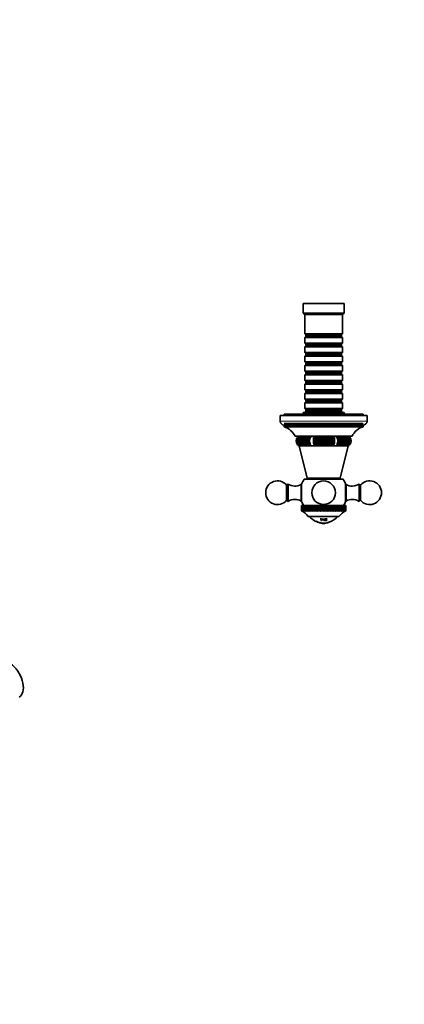
# Model space of a CAD drawing. Units: millimetres. Extents: x 0 to 1442, y 0 to 1247.
# Drawn here: x 486 to 730, y 0 to 624 of the extents above; entities that cross this region are included whole.
import ezdxf
from ezdxf import colors
from ezdxf.entities.mleader import LeaderData, LeaderLine
from ezdxf.math import Vec2, Vec3

# ---------------------------------------------------------------- set-up
doc = ezdxf.new("R2010")
doc.units = ezdxf.units.MM
for name, color, linetype in [('DV5_Défaut', 7, 'Continuous'), ('DV7_Défaut', 7, 'Continuous'), ('Défaut', 7, 'Continuous')]:
    doc.layers.add(name, color=color, linetype=linetype)

# ---------------------------------------------------------------- blocks, each defined once
blk = doc.blocks.new('_DOT')
at = {"color": 0}
blk.add_line((0, 0), (-1, 0), dxfattribs=at)
at = {"color": 0, "const_width": 0.333}
blk.add_lwpolyline([(-0.1665, 0, 1), (0.1665, 0, 1)], format="xyb", close=True, dxfattribs=at)
blk = doc.blocks.new('SE4')
at = {"layer": 'DV5_Défaut', "color": 7, "linetype": 'Continuous', "lineweight": 35}
for p, q in [((691.73, 443.79), (665.73, 443.79)), ((665.73, 443.79), (665.73, 437.79)), ((691.73, 437.79), (691.73, 443.79)), ((691.73, 437.79), (665.73, 437.79)), ((665.73, 437.79), (666.73, 436.79)), ((690.73, 436.79), (666.73, 436.79)), ((666.73, 436.79), (666.73, 424.59)), ((690.73, 436.79), (691.73, 437.79)), ((690.73, 424.59), (690.73, 436.79)), ((690.73, 424.59), (666.73, 424.59)), ((666.73, 424.59), (667.43, 423.89)), ((690.03, 423.89), (690.73, 424.59)), ((667.43, 422.89), (666.73, 422.19)), ((666.73, 422.19), (690.73, 422.19)), ((666.73, 422.19), (666.73, 418.69)), ((690.73, 418.69), (666.73, 418.69)), ((666.73, 418.69), (667.43, 417.99)), ((667.43, 423.89), (690.03, 423.89)), ((667.43, 423.89), (667.43, 422.89)), ((667.43, 422.89), (690.03, 422.89)), ((667.43, 417.99), (690.03, 417.99)), ((667.43, 417.99), (667.43, 416.99)), ((690.03, 422.89), (690.03, 423.89)), ((690.73, 422.19), (690.03, 422.89)), ((690.03, 417.99), (690.73, 418.69)), ((690.03, 416.99), (690.03, 417.99)), ((690.73, 418.69), (690.73, 422.19)), ((667.43, 416.99), (666.73, 416.29)), ((666.73, 416.29), (690.73, 416.29)), ((666.73, 416.29), (666.73, 412.79)), ((690.73, 412.79), (666.73, 412.79)), ((666.73, 412.79), (667.43, 412.09)), ((667.43, 416.99), (690.03, 416.99)), ((667.43, 412.09), (690.03, 412.09)), ((667.43, 412.09), (667.43, 411.09)), ((690.73, 416.29), (690.03, 416.99)), ((690.03, 412.09), (690.73, 412.79)), ((690.03, 411.09), (690.03, 412.09)), ((690.73, 412.79), (690.73, 416.29)), ((667.43, 411.09), (666.73, 410.39)), ((666.73, 410.39), (690.73, 410.39)), ((666.73, 410.39), (666.73, 406.89)), ((690.73, 406.89), (666.73, 406.89)), ((666.73, 406.89), (667.43, 406.19)), ((667.43, 411.09), (690.03, 411.09)), ((667.43, 406.19), (690.03, 406.19)), ((667.43, 406.19), (667.43, 405.19)), ((690.73, 410.39), (690.03, 411.09)), ((690.03, 406.19), (690.73, 406.89)), ((690.03, 405.19), (690.03, 406.19)), ((690.73, 406.89), (690.73, 410.39)), ((667.43, 405.19), (666.73, 404.49)), ((666.73, 404.49), (690.73, 404.49)), ((666.73, 404.49), (666.73, 400.99)), ((690.73, 400.99), (666.73, 400.99)), ((666.73, 400.99), (667.43, 400.29)), ((667.43, 399.29), (666.73, 398.59)), ((667.43, 405.19), (690.03, 405.19)), ((667.43, 400.29), (690.03, 400.29)), ((667.43, 400.29), (667.43, 399.29)), ((667.43, 399.29), (690.03, 399.29)), ((690.73, 404.49), (690.03, 405.19)), ((690.03, 400.29), (690.73, 400.99)), ((690.03, 399.29), (690.03, 400.29)), ((690.73, 398.59), (690.03, 399.29)), ((690.73, 400.99), (690.73, 404.49)), ((666.73, 398.59), (690.73, 398.59)), ((666.73, 398.59), (666.73, 395.09)), ((690.73, 395.09), (666.73, 395.09)), ((666.73, 395.09), (667.43, 394.39)), ((667.43, 393.39), (666.73, 392.69)), ((667.43, 394.39), (690.03, 394.39)), ((667.43, 394.39), (667.43, 393.39)), ((667.43, 393.39), (690.03, 393.39)), ((690.03, 394.39), (690.73, 395.09)), ((690.03, 393.39), (690.03, 394.39)), ((690.73, 392.69), (690.03, 393.39)), ((690.73, 395.09), (690.73, 398.59)), ((666.73, 392.69), (690.73, 392.69)), ((666.73, 392.69), (666.73, 389.19)), ((690.73, 389.19), (666.73, 389.19)), ((666.73, 389.19), (667.43, 388.49)), ((667.43, 387.49), (666.73, 386.79)), ((666.73, 386.79), (690.73, 386.79)), ((666.73, 386.79), (666.73, 383.29)), ((667.43, 388.49), (690.03, 388.49)), ((667.43, 388.49), (667.43, 387.49)), ((667.43, 387.49), (690.03, 387.49)), ((690.03, 388.49), (690.73, 389.19)), ((690.03, 387.49), (690.03, 388.49)), ((690.73, 386.79), (690.03, 387.49)), ((690.73, 389.19), (690.73, 392.69)), ((690.73, 383.29), (690.73, 386.79)), ((690.73, 383.29), (666.73, 383.29)), ((666.73, 383.29), (667.43, 382.59)), ((667.43, 381.59), (666.73, 380.89)), ((666.73, 380.89), (690.73, 380.89)), ((666.73, 380.89), (666.73, 377.39)), ((667.43, 382.59), (690.03, 382.59)), ((667.43, 382.59), (667.43, 381.59)), ((667.43, 381.59), (690.03, 381.59)), ((690.03, 382.59), (690.73, 383.29)), ((690.03, 381.59), (690.03, 382.59)), ((690.73, 380.89), (690.03, 381.59)), ((690.73, 377.39), (690.73, 380.89)), ((691.73, 374.79), (665.73, 374.79)), ((665.73, 374.79), (665.73, 373.79)), ((690.73, 377.39), (666.73, 377.39)), ((666.73, 377.39), (667.43, 376.69)), ((667.43, 375.69), (666.73, 374.99)), ((666.73, 374.99), (690.73, 374.99)), ((666.73, 374.99), (666.73, 374.79)), ((667.43, 376.69), (690.03, 376.69)), ((667.43, 376.69), (667.43, 375.69)), ((667.43, 375.69), (690.03, 375.69)), ((690.03, 376.69), (690.73, 377.39)), ((690.03, 375.69), (690.03, 376.69)), ((690.73, 374.99), (690.03, 375.69)), ((690.73, 374.79), (690.73, 374.99)), ((691.73, 373.79), (691.73, 374.79)), ((706.23, 372.79), (651.23, 372.79)), ((651.23, 372.79), (651.23, 369.29)), ((703.73, 373.79), (653.73, 373.79)), ((653.73, 373.79), (653.73, 372.79)), ((703.73, 372.79), (703.73, 373.79)), ((706.23, 369.29), (706.23, 372.79)), ((703.73, 367.79), (653.73, 367.79)), ((703.73, 366.79), (653.73, 366.79)), ((653.73, 366.79), (653.73, 365.79)), ((703.73, 365.79), (653.73, 365.79)), ((665.73, 367.79), (665.73, 365.79)), ((691.73, 365.79), (691.73, 367.79)), ((703.73, 365.79), (703.73, 366.79)), ((696.73, 359.79), (660.73, 359.79)), ((662.31, 359.24), (662.27, 359.24)), ((662.48, 359.24), (662.4, 359.24)), ((662.75, 359.24), (662.63, 359.24)), ((662.63, 359.09), (662.63, 359.24)), ((694.79, 359.61), (662.66, 359.61)), ((663.12, 359.24), (662.96, 359.24)), ((662.96, 359.04), (662.96, 359.24)), ((663.59, 359.24), (663.39, 359.24)), ((663.39, 358.98), (663.39, 359.24)), ((663.73, 359.79), (663.73, 359.61)), ((664.15, 359.24), (663.92, 359.24)), ((663.92, 358.92), (663.92, 359.24)), ((664.8, 359.24), (664.53, 359.24)), ((664.53, 358.86), (664.53, 359.24)), ((665.53, 359.24), (665.24, 359.24)), ((665.24, 358.79), (665.24, 359.24)), ((666.35, 359.24), (666.02, 359.24)), ((666.02, 358.71), (666.02, 359.24)), ((667.24, 359.24), (666.89, 359.24)), ((666.89, 358.57), (666.89, 359.24)), ((668.21, 359.24), (667.83, 359.24)), ((667.83, 358.36), (667.83, 359.24)), ((669.23, 359.24), (668.83, 359.24)), ((670.32, 359.24), (669.9, 359.24)), ((669.9, 354.33), (669.9, 355.8)), ((673.87, 359.24), (673.39, 359.24)), ((673.39, 354.33), (673.39, 359.24)), ((675.12, 359.24), (674.63, 359.24)), ((674.63, 354.33), (674.63, 359.24)), ((676.39, 359.24), (675.9, 359.24)), ((675.9, 354.33), (675.9, 359.24)), ((677.68, 359.24), (677.18, 359.24)), ((677.18, 354.33), (677.18, 359.24)), ((678.97, 359.24), (678.47, 359.24)), ((678.47, 359.24), (678.47, 354.33)), ((678.97, 354.33), (678.97, 359.24)), ((680.27, 359.24), (679.77, 359.24)), ((680.27, 354.33), (680.27, 359.24)), ((681.55, 359.24), (681.06, 359.24)), ((681.55, 354.33), (681.55, 359.24)), ((682.82, 359.24), (682.33, 359.24)), ((682.82, 354.33), (682.82, 359.24)), ((684.06, 359.24), (683.58, 359.24)), ((684.06, 354.33), (684.06, 359.24)), ((685.27, 359.24), (684.8, 359.24)), ((685.27, 354.33), (685.27, 356.69)), ((687.55, 359.24), (687.13, 359.24)), ((687.55, 354.33), (687.55, 355.75)), ((688.62, 359.24), (688.22, 359.24)), ((688.62, 358.22), (688.62, 359.24)), ((688.62, 354.33), (688.62, 355.45)), ((689.62, 359.24), (689.24, 359.24)), ((689.62, 358.4), (689.62, 359.24)), ((690.56, 359.24), (690.21, 359.24)), ((690.56, 358.53), (690.56, 359.24)), ((691.43, 359.24), (691.1, 359.24)), ((691.43, 358.63), (691.43, 359.24)), ((692.21, 359.24), (691.92, 359.24)), ((692.21, 358.72), (692.21, 359.24)), ((692.92, 359.24), (692.65, 359.24)), ((692.92, 358.8), (692.92, 359.24)), ((693.53, 359.24), (693.3, 359.24)), ((693.53, 358.88), (693.53, 359.24)), ((693.73, 359.61), (693.73, 359.79)), ((694.06, 359.24), (693.86, 359.24)), ((694.06, 358.95), (694.06, 359.24)), ((694.49, 359.24), (694.33, 359.24)), ((694.49, 359.01), (694.49, 359.24)), ((694.82, 359.24), (694.7, 359.24)), ((694.82, 359.07), (694.82, 359.24)), ((695.05, 359.24), (694.97, 359.24)), ((695.05, 359.13), (695.05, 359.24)), ((695.18, 359.24), (695.15, 359.24)), ((662.27, 354.33), (662.31, 354.33)), ((662.4, 354.33), (662.4, 354.44)), ((662.4, 354.33), (662.48, 354.33)), ((662.63, 354.33), (662.63, 354.5)), ((662.63, 354.33), (662.75, 354.33)), ((662.96, 354.33), (662.96, 354.56)), ((662.96, 354.33), (663.12, 354.33)), ((694.23, 353.62), (663.23, 353.62)), ((663.23, 353.62), (668.23, 333.29)), ((663.39, 354.33), (663.39, 354.62)), ((663.39, 354.33), (663.59, 354.33)), ((663.92, 354.33), (663.92, 354.69)), ((663.92, 354.33), (664.15, 354.33)), ((664.53, 354.33), (664.53, 354.77)), ((664.53, 354.33), (664.8, 354.33)), ((665.24, 354.33), (665.24, 354.85)), ((665.24, 354.33), (665.53, 354.33)), ((666.02, 354.33), (666.02, 354.94)), ((666.02, 354.33), (666.35, 354.33)), ((666.89, 354.33), (666.89, 355.04)), ((666.89, 354.33), (667.24, 354.33)), ((667.83, 354.33), (667.83, 355.17)), ((667.83, 354.33), (668.21, 354.33)), ((668.83, 354.33), (668.83, 355.35)), ((668.83, 354.33), (669.23, 354.33)), ((669.9, 354.33), (670.32, 354.33)), ((673.39, 354.33), (673.87, 354.33)), ((674.63, 354.33), (675.12, 354.33)), ((675.9, 354.33), (676.39, 354.33)), ((677.18, 354.33), (677.68, 354.33)), ((679.77, 354.33), (680.27, 354.33)), ((681.06, 354.33), (681.55, 354.33)), ((682.33, 354.33), (682.82, 354.33)), ((683.58, 354.33), (684.06, 354.33)), ((684.8, 354.33), (685.27, 354.33)), ((687.13, 354.33), (687.55, 354.33)), ((688.22, 354.33), (688.62, 354.33)), ((689.23, 333.29), (694.23, 353.62)), ((689.24, 354.33), (689.62, 354.33)), ((689.62, 354.33), (689.62, 355.21)), ((690.21, 354.33), (690.56, 354.33)), ((690.56, 354.33), (690.56, 355)), ((691.1, 354.33), (691.43, 354.33)), ((691.43, 354.33), (691.43, 354.86)), ((691.92, 354.33), (692.21, 354.33)), ((692.21, 354.33), (692.21, 354.78)), ((692.65, 354.33), (692.92, 354.33)), ((692.92, 354.33), (692.92, 354.71)), ((693.3, 354.33), (693.53, 354.33)), ((693.53, 354.33), (693.53, 354.65)), ((693.86, 354.33), (694.06, 354.33)), ((694.06, 354.33), (694.06, 354.59)), ((694.33, 354.33), (694.49, 354.33)), ((694.49, 354.33), (694.49, 354.53)), ((694.7, 354.33), (694.82, 354.33)), ((694.82, 354.33), (694.82, 354.48)), ((694.97, 354.33), (695.05, 354.33)), ((695.15, 354.33), (695.18, 354.33)), ((671.23, 332.99), (666.36, 332.47)), ((691.09, 332.47), (666.36, 332.47)), ((689.23, 333.29), (668.23, 333.29)), ((671.23, 333.29), (671.23, 332.99)), ((686.23, 332.99), (671.23, 332.99)), ((686.23, 332.99), (686.23, 333.29)), ((691.09, 332.47), (686.23, 332.99)), ((656.23, 329.49), (655.31, 328.76)), ((655.31, 319.21), (655.31, 328.76)), ((656.23, 318.49), (656.23, 329.49)), ((664.53, 318.74), (664.53, 329.23)), ((664.81, 329.23), (664.53, 329.23)), ((664.81, 318.39), (664.81, 329.59)), ((692.64, 329.59), (692.64, 318.39)), ((692.93, 329.23), (692.64, 329.23)), ((692.93, 329.23), (692.93, 318.74)), ((701.23, 329.49), (701.23, 318.49)), ((702.15, 328.76), (701.23, 329.49)), ((702.15, 328.76), (702.15, 319.21)), ((655.31, 319.21), (656.23, 318.49)), ((664.53, 318.74), (664.81, 318.74)), ((692.64, 318.74), (692.93, 318.74)), ((701.23, 318.49), (702.15, 319.21)), ((664.63, 312.49), (664.63, 315.99)), ((664.66, 315.99), (664.63, 315.99)), ((664.83, 312.4), (664.63, 312.49)), ((664.66, 315.99), (664.66, 315.99)), ((664.66, 312.49), (664.66, 315.99)), ((664.66, 312.49), (664.66, 315.99)), ((664.77, 315.99), (664.66, 315.99)), ((664.66, 312.49), (664.66, 312.49)), ((664.66, 312.49), (664.83, 312.4)), ((664.9, 312.4), (664.66, 312.49)), ((664.77, 315.99), (664.77, 315.99)), ((664.77, 312.49), (664.77, 315.99)), ((664.77, 312.49), (664.77, 315.99)), ((664.94, 315.99), (664.77, 315.99)), ((664.77, 312.49), (664.77, 312.49)), ((664.77, 312.49), (664.9, 312.4)), ((665.04, 312.4), (664.77, 312.49)), ((664.94, 315.99), (664.95, 315.99)), ((664.94, 312.49), (664.94, 315.99)), ((664.94, 312.49), (664.95, 312.49)), ((664.94, 312.49), (665.04, 312.4)), ((664.95, 312.49), (664.95, 315.99)), ((665.19, 315.99), (664.95, 315.99)), ((665.25, 312.4), (664.95, 312.49)), ((665.19, 315.99), (665.2, 315.99)), ((665.19, 312.49), (665.19, 315.99)), ((665.19, 312.49), (665.2, 312.49)), ((665.19, 312.49), (665.25, 312.4)), ((665.2, 312.49), (665.2, 315.99)), ((665.51, 315.99), (665.2, 315.99)), ((665.53, 312.4), (665.2, 312.49)), ((665.51, 315.99), (665.51, 315.99)), ((665.51, 312.49), (665.51, 315.99)), ((665.51, 312.49), (665.51, 315.99)), ((665.88, 315.99), (665.51, 315.99)), ((665.51, 312.49), (665.51, 312.49)), ((665.51, 312.49), (665.53, 312.4)), ((665.88, 312.4), (665.51, 312.49)), ((665.88, 312.4), (665.88, 315.99)), ((665.89, 315.99), (665.88, 315.99)), ((665.89, 312.49), (665.88, 312.4)), ((665.89, 315.99), (665.9, 315.99)), ((665.89, 312.49), (665.89, 315.99)), ((665.89, 312.49), (665.9, 312.49)), ((665.9, 312.49), (665.9, 315.99)), ((666.29, 315.99), (665.9, 315.99)), ((666.29, 312.4), (665.9, 312.49)), ((666.29, 312.4), (666.29, 315.99)), ((666.34, 315.99), (666.29, 315.99)), ((666.34, 312.49), (666.29, 312.4)), ((666.34, 315.99), (666.35, 315.99)), ((666.34, 312.49), (666.34, 315.99)), ((666.34, 312.49), (666.35, 312.49)), ((666.35, 312.49), (666.35, 315.99)), ((666.77, 315.99), (666.35, 315.99)), ((666.77, 312.4), (666.35, 312.49)), ((666.77, 312.4), (666.77, 315.99)), ((666.85, 315.99), (666.77, 315.99)), ((666.85, 312.49), (666.77, 312.4)), ((666.85, 315.99), (666.86, 315.99)), ((666.85, 312.49), (666.85, 315.99)), ((666.85, 312.49), (666.86, 312.49)), ((666.86, 312.49), (666.86, 315.99)), ((667.3, 315.99), (666.86, 315.99)), ((667.3, 312.4), (666.86, 312.49)), ((667.3, 312.4), (667.3, 315.99)), ((667.42, 315.99), (667.3, 315.99)), ((667.42, 312.49), (667.3, 312.4)), ((667.42, 315.99), (667.44, 315.99)), ((667.42, 312.49), (667.42, 315.99)), ((667.42, 312.49), (667.44, 312.49)), ((667.44, 312.49), (667.44, 315.99)), ((667.9, 315.99), (667.44, 315.99)), ((667.9, 312.4), (667.44, 312.49)), ((667.9, 312.4), (667.9, 315.99)), ((668.06, 315.99), (667.9, 315.99)), ((668.06, 312.49), (667.9, 312.4)), ((668.06, 315.99), (668.07, 315.99)), ((668.06, 312.49), (668.06, 315.99)), ((668.06, 312.49), (668.07, 312.49)), ((668.07, 312.49), (668.07, 315.99)), ((668.54, 315.99), (668.07, 315.99)), ((668.54, 312.4), (668.07, 312.49)), ((668.54, 312.4), (668.54, 315.99)), ((668.74, 315.99), (668.54, 315.99)), ((668.74, 312.49), (668.54, 312.4)), ((668.74, 315.99), (668.76, 315.99)), ((668.74, 312.49), (668.74, 315.99)), ((668.74, 312.49), (668.76, 312.49)), ((668.76, 312.49), (668.76, 315.99)), ((669.25, 315.99), (668.76, 315.99)), ((669.25, 312.4), (668.76, 312.49)), ((669.25, 312.4), (669.25, 315.99)), ((669.48, 315.99), (669.25, 315.99)), ((669.48, 312.49), (669.25, 312.4)), ((669.48, 315.99), (669.49, 315.99)), ((669.48, 312.49), (669.48, 315.99)), ((669.48, 312.49), (669.49, 312.49)), ((669.49, 312.49), (669.49, 315.99)), ((670, 315.99), (669.49, 315.99)), ((670, 312.4), (669.49, 312.49)), ((670, 312.4), (670, 315.99)), ((670.26, 315.99), (670, 315.99)), ((670.26, 312.49), (670, 312.4)), ((670.26, 315.99), (670.28, 315.99)), ((670.26, 312.49), (670.26, 315.99)), ((670.26, 312.49), (670.28, 312.49)), ((670.28, 312.49), (670.28, 315.99)), ((670.79, 315.99), (670.28, 315.99)), ((670.79, 312.4), (670.28, 312.49)), ((670.79, 312.4), (670.79, 315.99)), ((671.08, 315.99), (670.79, 315.99)), ((671.08, 312.49), (670.79, 312.4)), ((671.08, 315.99), (671.1, 315.99)), ((671.08, 312.49), (671.08, 315.99)), ((671.08, 312.49), (671.1, 312.49)), ((671.1, 312.49), (671.1, 315.99)), ((671.62, 315.99), (671.1, 315.99)), ((671.62, 312.4), (671.1, 312.49)), ((671.62, 312.4), (671.62, 315.99)), ((671.95, 315.99), (671.62, 315.99)), ((671.95, 312.49), (671.62, 312.4)), ((671.95, 315.99), (671.97, 315.99)), ((671.95, 312.49), (671.95, 315.99)), ((671.95, 312.49), (671.97, 312.49)), ((671.97, 312.49), (671.97, 315.99)), ((672.49, 315.99), (671.97, 315.99)), ((672.49, 312.4), (671.97, 312.49)), ((672.49, 312.4), (672.49, 315.99)), ((672.85, 315.99), (672.49, 315.99)), ((672.85, 312.49), (672.49, 312.4)), ((672.85, 315.99), (672.87, 315.99)), ((672.85, 312.49), (672.85, 315.99)), ((672.85, 312.49), (672.87, 312.49)), ((672.87, 312.49), (672.87, 315.99)), ((673.4, 315.99), (672.87, 315.99)), ((673.4, 312.4), (672.87, 312.49)), ((673.4, 312.4), (673.4, 315.99)), ((673.78, 315.99), (673.4, 315.99)), ((673.78, 312.49), (673.4, 312.4)), ((673.78, 315.99), (673.8, 315.99)), ((673.78, 312.49), (673.78, 315.99)), ((673.78, 312.49), (673.8, 312.49)), ((673.8, 312.49), (673.8, 315.99)), ((674.33, 315.99), (673.8, 315.99)), ((674.33, 312.4), (673.8, 312.49)), ((674.33, 312.4), (674.33, 315.99)), ((674.73, 315.99), (674.33, 315.99)), ((674.73, 312.49), (674.33, 312.4)), ((674.73, 315.99), (674.75, 315.99)), ((674.73, 312.49), (674.73, 315.99)), ((674.73, 312.49), (674.75, 312.49)), ((674.75, 312.49), (674.75, 315.99)), ((675.28, 315.99), (674.75, 315.99)), ((675.28, 312.4), (674.75, 312.49)), ((675.28, 312.4), (675.28, 315.99)), ((675.71, 315.99), (675.28, 315.99)), ((675.71, 312.49), (675.28, 312.4)), ((675.71, 315.99), (675.73, 315.99)), ((675.71, 312.49), (675.71, 315.99)), ((675.71, 312.49), (675.73, 312.49)), ((675.73, 312.49), (675.73, 315.99)), ((676.25, 315.99), (675.73, 315.99)), ((676.25, 312.4), (675.73, 312.49)), ((676.25, 312.4), (676.25, 315.99)), ((676.7, 315.99), (676.25, 315.99)), ((676.7, 312.49), (676.25, 312.4)), ((676.7, 315.99), (676.72, 315.99)), ((676.7, 312.49), (676.7, 315.99)), ((676.7, 312.49), (676.72, 312.49)), ((676.72, 312.49), (676.72, 315.99)), ((677.23, 315.99), (676.72, 315.99)), ((677.23, 312.4), (676.72, 312.49)), ((677.23, 312.4), (677.23, 315.99)), ((677.7, 315.99), (677.23, 315.99)), ((677.7, 312.49), (677.23, 312.4)), ((677.7, 315.99), (677.72, 315.99)), ((677.7, 312.49), (677.7, 315.99)), ((677.7, 312.49), (677.72, 312.49)), ((677.72, 312.49), (677.72, 315.99)), ((678.22, 315.99), (677.72, 315.99)), ((678.22, 312.4), (677.72, 312.49)), ((678.22, 312.4), (678.22, 315.99)), ((678.7, 315.99), (678.22, 315.99)), ((678.7, 312.49), (678.22, 312.4)), ((678.7, 315.99), (678.73, 315.99)), ((678.7, 312.49), (678.7, 315.99)), ((678.7, 312.49), (678.73, 312.49)), ((678.73, 312.49), (678.73, 315.99)), ((679.21, 315.99), (678.73, 315.99)), ((679.21, 312.4), (678.73, 312.49)), ((679.21, 312.4), (679.21, 315.99)), ((679.71, 315.99), (679.21, 315.99)), ((679.71, 312.49), (679.21, 312.4)), ((679.71, 315.99), (679.73, 315.99)), ((679.71, 312.49), (679.71, 315.99)), ((679.71, 312.49), (679.73, 312.49)), ((679.73, 312.49), (679.73, 315.99)), ((680.2, 315.99), (679.73, 315.99)), ((680.2, 312.4), (679.73, 312.49)), ((680.2, 312.4), (680.2, 315.99)), ((680.71, 315.99), (680.2, 315.99)), ((680.71, 312.49), (680.2, 312.4)), ((680.71, 315.99), (680.73, 315.99)), ((680.71, 312.49), (680.71, 315.99)), ((680.71, 312.49), (680.73, 312.49)), ((680.73, 312.49), (680.73, 315.99)), ((681.18, 315.99), (680.73, 315.99)), ((681.18, 312.4), (680.73, 312.49)), ((681.18, 312.4), (681.18, 315.99)), ((681.7, 315.99), (681.18, 315.99)), ((681.7, 312.49), (681.18, 312.4)), ((681.7, 315.99), (681.72, 315.99)), ((681.7, 312.49), (681.7, 315.99)), ((681.7, 312.49), (681.72, 312.49)), ((681.72, 312.49), (681.72, 315.99)), ((682.15, 315.99), (681.72, 315.99)), ((682.15, 312.4), (681.72, 312.49)), ((682.15, 312.4), (682.15, 315.99)), ((682.68, 315.99), (682.15, 315.99)), ((682.68, 312.49), (682.15, 312.4)), ((682.68, 315.99), (682.7, 315.99)), ((682.68, 312.49), (682.68, 315.99)), ((682.68, 312.49), (682.7, 312.49)), ((682.7, 312.49), (682.7, 315.99)), ((683.1, 315.99), (682.7, 315.99)), ((683.1, 312.4), (682.7, 312.49)), ((683.1, 312.4), (683.1, 315.99)), ((683.63, 315.99), (683.1, 315.99)), ((683.63, 312.49), (683.1, 312.4)), ((683.63, 315.99), (683.65, 315.99)), ((683.63, 312.49), (683.63, 315.99)), ((683.63, 312.49), (683.65, 312.49)), ((683.65, 312.49), (683.65, 315.99)), ((684.03, 315.99), (683.65, 315.99)), ((684.03, 312.4), (683.65, 312.49)), ((684.03, 312.4), (684.03, 315.99)), ((684.56, 315.99), (684.03, 315.99)), ((684.56, 312.49), (684.03, 312.4)), ((684.56, 315.99), (684.58, 315.99)), ((684.56, 312.49), (684.56, 315.99)), ((684.56, 312.49), (684.58, 312.49)), ((684.58, 312.49), (684.58, 315.99)), ((684.94, 315.99), (684.58, 315.99)), ((684.94, 312.4), (684.58, 312.49)), ((684.94, 312.4), (684.94, 315.99)), ((685.46, 315.99), (684.94, 315.99)), ((685.46, 312.49), (684.94, 312.4)), ((685.46, 315.99), (685.48, 315.99)), ((685.46, 312.49), (685.46, 315.99)), ((685.46, 312.49), (685.48, 312.49)), ((685.48, 312.49), (685.48, 315.99)), ((685.81, 315.99), (685.48, 315.99)), ((685.81, 312.4), (685.48, 312.49)), ((685.81, 312.4), (685.81, 315.99)), ((686.33, 315.99), (685.81, 315.99)), ((686.33, 312.49), (685.81, 312.4)), ((686.33, 315.99), (686.35, 315.99)), ((686.33, 312.49), (686.33, 315.99)), ((686.33, 312.49), (686.35, 312.49)), ((686.35, 312.49), (686.35, 315.99)), ((686.64, 315.99), (686.35, 315.99)), ((686.64, 312.4), (686.35, 312.49)), ((686.64, 312.4), (686.64, 315.99)), ((687.16, 315.99), (686.64, 315.99)), ((687.16, 312.49), (686.64, 312.4)), ((687.16, 315.99), (687.18, 315.99)), ((687.16, 312.49), (687.16, 315.99)), ((687.16, 312.49), (687.18, 312.49)), ((687.18, 312.49), (687.18, 315.99)), ((687.44, 315.99), (687.18, 315.99)), ((687.44, 312.4), (687.18, 312.49)), ((687.44, 312.4), (687.44, 315.99)), ((687.94, 315.99), (687.44, 315.99)), ((687.94, 312.49), (687.44, 312.4)), ((687.94, 315.99), (687.96, 315.99)), ((687.94, 312.49), (687.94, 315.99)), ((687.94, 312.49), (687.96, 312.49)), ((687.96, 312.49), (687.96, 315.99)), ((688.19, 315.99), (687.96, 315.99)), ((688.19, 312.4), (687.96, 312.49)), ((688.19, 312.4), (688.19, 315.99)), ((688.68, 315.99), (688.19, 315.99)), ((688.68, 312.49), (688.19, 312.4)), ((688.68, 315.99), (688.7, 315.99)), ((688.68, 312.49), (688.68, 315.99)), ((688.68, 312.49), (688.7, 312.49)), ((688.7, 312.49), (688.7, 315.99)), ((688.89, 315.99), (688.7, 315.99)), ((688.89, 312.4), (688.7, 312.49)), ((688.89, 312.4), (688.89, 315.99)), ((689.37, 315.99), (688.89, 315.99)), ((689.37, 312.49), (688.89, 312.4)), ((689.37, 315.99), (689.38, 315.99)), ((689.37, 312.49), (689.37, 315.99)), ((689.37, 312.49), (689.38, 312.49)), ((689.38, 312.49), (689.38, 315.99)), ((689.54, 315.99), (689.38, 315.99)), ((689.54, 312.4), (689.38, 312.49)), ((689.54, 312.4), (689.54, 315.99)), ((690, 315.99), (689.54, 315.99)), ((690, 312.49), (689.54, 312.4)), ((690, 315.99), (690.01, 315.99)), ((690, 312.49), (690, 315.99)), ((690, 312.49), (690.01, 312.49)), ((690.01, 312.49), (690.01, 315.99)), ((690.14, 315.99), (690.01, 315.99)), ((690.14, 312.4), (690.01, 312.49)), ((690.14, 312.4), (690.14, 315.99)), ((690.58, 315.99), (690.14, 315.99)), ((690.58, 312.49), (690.14, 312.4)), ((690.58, 315.99), (690.59, 315.99)), ((690.58, 312.49), (690.58, 315.99)), ((690.58, 312.49), (690.59, 312.49)), ((690.59, 312.49), (690.59, 315.99)), ((690.67, 315.99), (690.59, 315.99)), ((690.67, 312.4), (690.59, 312.49)), ((690.67, 312.4), (690.67, 315.99)), ((691.09, 315.99), (690.67, 315.99)), ((691.09, 312.49), (690.67, 312.4)), ((691.09, 315.99), (691.1, 315.99)), ((691.09, 312.49), (691.09, 315.99)), ((691.09, 312.49), (691.1, 312.49)), ((691.1, 312.49), (691.1, 315.99)), ((691.15, 315.99), (691.1, 315.99)), ((691.15, 312.4), (691.1, 312.49)), ((691.15, 312.4), (691.15, 315.99)), ((691.54, 315.99), (691.15, 315.99)), ((691.54, 312.49), (691.15, 312.4)), ((691.54, 315.99), (691.55, 315.99)), ((691.54, 312.49), (691.54, 315.99)), ((691.54, 312.49), (691.55, 312.49)), ((691.55, 312.49), (691.55, 315.99)), ((691.56, 315.99), (691.55, 315.99)), ((691.56, 312.4), (691.55, 312.49)), ((691.56, 312.4), (691.56, 315.99)), ((691.93, 315.99), (691.56, 315.99)), ((691.93, 312.49), (691.56, 312.4)), ((692.25, 312.49), (691.91, 312.4)), ((691.91, 312.4), (691.94, 312.49)), ((691.93, 315.99), (691.94, 315.99)), ((691.93, 312.49), (691.93, 315.99)), ((691.93, 312.49), (691.94, 312.49)), ((691.94, 312.49), (691.94, 315.99)), ((692.25, 315.99), (691.94, 315.99)), ((692.5, 312.49), (692.19, 312.4)), ((692.19, 312.4), (692.25, 312.49)), ((692.25, 315.99), (692.25, 315.99)), ((692.25, 312.49), (692.25, 315.99)), ((692.25, 312.49), (692.25, 315.99)), ((692.5, 315.99), (692.25, 315.99)), ((692.25, 312.49), (692.25, 312.49)), ((692.68, 312.49), (692.4, 312.4)), ((692.4, 312.4), (692.5, 312.49)), ((692.5, 315.99), (692.5, 315.99)), ((692.5, 312.49), (692.5, 315.99)), ((692.5, 312.49), (692.5, 315.99)), ((692.68, 315.99), (692.5, 315.99)), ((692.5, 312.49), (692.5, 312.49)), ((692.79, 312.49), (692.54, 312.4)), ((692.54, 312.4), (692.68, 312.49)), ((692.83, 312.49), (692.62, 312.4)), ((692.62, 312.4), (692.79, 312.49)), ((692.68, 315.99), (692.68, 315.99)), ((692.68, 312.49), (692.68, 315.99)), ((692.68, 312.49), (692.68, 315.99)), ((692.79, 315.99), (692.68, 315.99)), ((692.68, 312.49), (692.68, 312.49)), ((692.79, 315.99), (692.79, 315.99)), ((692.79, 312.49), (692.79, 315.99)), ((692.79, 312.49), (692.79, 315.99)), ((692.83, 315.99), (692.79, 315.99)), ((692.79, 312.49), (692.79, 312.49)), ((692.83, 315.99), (692.83, 315.99)), ((692.83, 312.49), (692.83, 315.99)), ((692.83, 312.49), (692.83, 315.99)), ((692.83, 312.49), (692.83, 312.49)), ((688.48, 308.99), (668.98, 308.99)), ((675.24, 305.35), (673.92, 305.9)), ((673.92, 305.9), (673.92, 305.89)), ((674.36, 305.59), (674.41, 305.7)), ((674.41, 305.7), (674.83, 305.52)), ((677.34, 307.49), (676.47, 307.49)), ((676.47, 307.49), (676.51, 307.37)), ((676.51, 307.37), (676.87, 307.35)), ((676.87, 307.35), (677.22, 306.37)), ((677.02, 307.35), (677.38, 307.36)), ((677.37, 306.37), (677.02, 307.35)), ((677.27, 306.68), (677.22, 306.37)), ((677.22, 306.37), (677.37, 306.37)), ((677.38, 307.36), (677.34, 307.49)), ((678.05, 307.49), (677.89, 307.5)), ((677.89, 307.5), (677.95, 306.39)), ((677.98, 306.82), (677.95, 306.39)), ((677.95, 306.39), (678.11, 306.38)), ((678.08, 306.96), (678.05, 307.49)), ((678.9, 306.96), (678.08, 306.96)), ((678.11, 306.38), (678.08, 306.85)), ((678.08, 306.85), (678.9, 306.85)), ((679.03, 307.5), (678.87, 307.49)), ((678.87, 307.49), (678.9, 306.96)), ((678.89, 307.49), (678.89, 307.37)), ((678.9, 307.26), (678.9, 306.85)), ((678.9, 307.26), (678.92, 306.81)), ((678.9, 306.85), (678.93, 306.38)), ((678.92, 306.81), (678.93, 306.38)), ((678.93, 306.38), (679.09, 306.39)), ((679.09, 306.39), (679.03, 307.5)), ((679.38, 307.17), (679.41, 306.75)), ((679.83, 306.7), (679.87, 306.81)), ((680.35, 306.7), (679.83, 306.7)), ((679.87, 306.81), (680.39, 306.81)), ((680.39, 306.81), (680.35, 306.7)), ((680.54, 306.81), (680.51, 306.71)), ((680.51, 306.71), (680.71, 306.72)), ((680.93, 306.84), (680.54, 306.81)), ((680.71, 307.37), (680.76, 307.14)), ((680.76, 307.14), (680.94, 307.15)), ((683.31, 305.79), (680.77, 304.94)), ((683.25, 305.7), (683.34, 305.74)), ((683.32, 305.77), (683.31, 305.79)), ((674.8, 305.41), (676.24, 304.93)), ((676.24, 304.93), (674.8, 305.41)), ((675.24, 305.34), (675.24, 305.35)), ((677.12, 304.84), (675.8, 305.17)), ((675.8, 305.17), (675.8, 305.16)), ((676.27, 305.05), (676.7, 304.95)), ((677.12, 304.83), (677.12, 304.84)), ((680.77, 304.94), (680.74, 304.84)), ((680.74, 304.84), (680.82, 304.86)), ((681.79, 305.23), (682.21, 305.37)), ((682.16, 305.5), (682.25, 305.26))]:
    blk.add_line(p, q, dxfattribs=at)
at = {"layer": 'DV5_Défaut', "color": 7, "linetype": 'Continuous', "lineweight": 18}
blk.add_line((706.23, 369.29), (651.23, 369.29), dxfattribs=at)
at = {"layer": 'DV5_Défaut', "color": 7, "linetype": 'Continuous', "lineweight": 35}
blk.add_circle((678.73, 323.99), 7.5, dxfattribs=at)
for centre, radius, start, end in [((653.73, 369.29), 2.5, 180, 270), ((703.73, 369.29), 2.5, 270, 0), ((650.02, 354.37), 12, 26.80787, 71.98954), ((707.44, 354.37), 12, 108.01046, 153.19213), ((664.81, 356.79), 3.51, 135.52101, 224.47899), ((664.93, 356.79), 3.53, 135.88891, 224.11109), ((665.01, 356.79), 3.53, 135.88824, 224.11176), ((665.22, 356.79), 3.57, 136.50079, 223.49921), ((665.34, 356.79), 3.57, 136.50013, 223.49987), ((664.77, 356.79), 3.51, 135.52169, 143.2629), ((665.63, 356.79), 3.63, 137.357, 222.643), ((665.79, 356.79), 3.63, 137.35634, 222.64366), ((664.73, 356.79), 3.5, 126.15285, 135.38387), ((666.17, 356.79), 3.71, 138.45691, 221.54309), ((666.36, 356.79), 3.71, 138.45626, 221.54374), ((666.83, 356.79), 3.81, 139.79942, 220.20058), ((667.05, 356.79), 3.81, 139.79879, 220.20121), ((667.61, 356.79), 3.94, 141.38275, 218.61725), ((667.87, 356.79), 3.94, 141.38214, 218.61786), ((668.52, 356.79), 4.1, 143.2042, 216.7958), ((668.82, 356.79), 4.1, 143.20361, 216.79639), ((669.57, 356.79), 4.31, 145.25978, 214.74022), ((669.89, 356.79), 4.31, 145.25922, 214.74078), ((670.75, 356.79), 4.58, 147.54396, 212.45604), ((671.11, 356.79), 4.58, 147.54343, 212.45657), ((672.09, 356.79), 4.92, 150.04924, 209.95076), ((672.47, 356.79), 4.92, 150.04876, 209.95124), ((673.6, 356.79), 5.37, 152.76588, 207.23412), ((674.01, 356.79), 5.37, 152.76543, 207.23457), ((675.33, 356.79), 5.97, 155.68147, 204.31853), ((675.76, 356.79), 5.97, 155.68106, 204.31894), ((680.23, 356.79), 7.97, 162.04506, 197.95494), ((682.86, 356.79), 9.78, 165.45387, 194.54613), ((683.34, 356.79), 9.78, 165.45362, 194.54638), ((687.25, 356.79), 12.86, 168.98182, 191.01818), ((687.74, 356.79), 12.86, 168.98163, 191.01837), ((694.82, 356.79), 19.08, 172.60203, 187.39797), ((695.32, 356.79), 19.08, 172.6019, 187.3981), ((715.03, 356.79), 37.93, 176.28509, 183.71491), ((715.53, 356.79), 37.93, 176.28503, 183.71497), ((641.92, 356.79), 37.93, 356.28509, 3.71491), ((642.42, 356.79), 37.93, 356.28503, 3.71497), ((662.13, 356.79), 19.08, 352.60203, 7.39797), ((662.63, 356.79), 19.08, 352.6019, 7.3981), ((669.71, 356.79), 12.86, 348.98182, 11.01818), ((670.2, 356.79), 12.86, 348.98163, 11.01837), ((674.11, 356.79), 9.78, 345.45387, 14.54613), ((674.59, 356.79), 9.78, 345.45362, 14.54638), ((677.22, 356.79), 7.97, 342.04536, 17.95464), ((677.68, 356.79), 7.97, 342.04506, 17.95494), ((681.69, 356.79), 5.97, 335.68147, 24.31853), ((682.12, 356.79), 5.97, 335.68106, 24.31894), ((683.44, 356.79), 5.37, 332.76588, 27.23412), ((683.85, 356.79), 5.37, 332.76543, 27.23457), ((684.98, 356.79), 4.92, 330.04924, 29.95076), ((685.36, 356.79), 4.92, 330.04876, 29.95124), ((686.34, 356.79), 4.58, 327.54396, 32.45604), ((686.7, 356.79), 4.58, 327.54343, 32.45657), ((687.56, 356.79), 4.31, 325.25978, 34.74022), ((687.88, 356.79), 4.31, 325.25922, 34.74078), ((688.63, 356.79), 4.1, 323.2042, 36.7958), ((688.93, 356.79), 4.1, 323.20361, 36.79639), ((689.58, 356.79), 3.94, 321.38275, 38.61725), ((689.84, 356.79), 3.94, 321.38214, 38.61786), ((690.4, 356.79), 3.81, 319.79942, 40.20058), ((690.62, 356.79), 3.81, 319.79879, 40.20121), ((691.09, 356.79), 3.71, 318.45691, 41.54309), ((691.28, 356.79), 3.71, 318.45626, 41.54374), ((691.66, 356.79), 3.63, 317.357, 42.643), ((691.82, 356.79), 3.63, 317.35634, 42.64366), ((692.11, 356.79), 3.57, 316.50079, 43.49921), ((692.73, 356.79), 3.5, 44.64169, 53.84715), ((692.23, 356.79), 3.57, 316.50013, 43.49987), ((692.44, 356.79), 3.53, 315.88891, 44.11109), ((692.52, 356.79), 3.53, 315.88824, 44.11176), ((692.64, 356.79), 3.51, 315.52169, 44.47831), ((692.68, 356.79), 3.51, 26.34718, 44.47899), ((664.77, 356.79), 3.51, 206.35204, 224.47831), ((664.73, 356.79), 3.5, 224.66649, 244.62307), ((692.73, 356.79), 3.5, 295.37693, 315.36647), ((692.68, 356.79), 3.51, 315.52101, 323.27412), ((649.53, 323.99), 7.5, 39.59007, 180), ((678.73, 323.99), 15, 145.53546, 158.07866), ((678.73, 323.99), 15, 21.92134, 34.46454), ((707.93, 323.99), 7.5, 219.59007, 140.40993), ((660.58, 336.2), 8, 237.008, 299.53651), ((696.87, 336.2), 8, 240.46349, 302.992), ((649.53, 323.99), 7.5, 180, 320.40993), ((660.58, 311.78), 8, 60.46349, 122.992), ((678.73, 323.99), 15, 201.92134, 212.23095), ((678.73, 323.99), 15, 327.76905, 338.07866), ((696.87, 311.78), 8, 57.008, 119.53651), ((660.78, 303.25), 10, 34.96975, 67.3901), ((696.67, 303.25), 10, 112.6099, 145.03025), ((679.95, 318.43), 14, 222.43547, 246.49863), ((677.5, 318.43), 14, 289.82979, 317.56453), ((684.17, 301.5), 4.29, 102.32217, 116.5944), ((679.95, 318.43), 14, 256.51206, 259.48388), ((679.12, 297.19), 7.49, 84.02243, 99.26033), ((679.95, 318.43), 14, 261.6411, 264.99555), ((677.5, 318.43), 14, 275.00445, 279.82441), ((677.5, 318.43), 14, 281.98423, 287.91741), ((682.32, 302), 3.23, 99.17554, 117.63181)]:
    blk.add_arc(centre, radius, start, end, dxfattribs=at)
for points, knots in [([(678.47, 354.33), (678.56, 354.33), (678.64, 354.33), (678.81, 354.33), (678.89, 354.33), (678.97, 354.33)], [0, 0, 0, 0, 0.5, 0.5, 1, 1, 1, 1]), ([(673.92, 305.89), (673.97, 305.86), (674.02, 305.84), (674.07, 305.82), (674.08, 305.81), (674.09, 305.8), (674.1, 305.8), (674.11, 305.8), (674.1, 305.8), (674.19, 305.76), (674.26, 305.73), (674.33, 305.69), (674.35, 305.67), (674.36, 305.65), (674.36, 305.65), (674.36, 305.64), (674.36, 305.63), (674.36, 305.62), (674.36, 305.61), (674.36, 305.6), (674.36, 305.6), (674.36, 305.6), (674.36, 305.59), (674.36, 305.59), (674.36, 305.59), (674.36, 305.59), (674.36, 305.59), (674.36, 305.59)], [0, 0, 0, 0, 0.062261, 0.062261, 0.093391, 0.093391, 0.108956, 0.108956, 0.124521, 0.124521, 0.249043, 0.249043, 0.373564, 0.373564, 0.435824, 0.435824, 0.498085, 0.498085, 0.747128, 0.747128, 0.871649, 0.871649, 0.93391, 0.93391, 0.99617, 0.99617, 1, 1, 1, 1]), ([(680.94, 307.15), (680.91, 307.22), (680.87, 307.27), (680.75, 307.37), (680.69, 307.4), (680.5, 307.47), (680.4, 307.48), (680.18, 307.48), (680.06, 307.46), (679.85, 307.41), (679.76, 307.37), (679.58, 307.28), (679.5, 307.21), (679.37, 307.09), (679.33, 307.03), (679.28, 306.93), (679.27, 306.9), (679.25, 306.84), (679.25, 306.81), (679.24, 306.71), (679.26, 306.65), (679.32, 306.54), (679.36, 306.49), (679.56, 306.35), (679.75, 306.3), (680.09, 306.31), (680.2, 306.33), (680.35, 306.38), (680.4, 306.39), (680.5, 306.44), (680.56, 306.47), (680.76, 306.58), (680.87, 306.7), (680.93, 306.84)], [0, 0, 0, 0, 0.0625, 0.0625, 0.125, 0.125, 0.1875, 0.1875, 0.25, 0.25, 0.3125, 0.3125, 0.375, 0.375, 0.4375, 0.4375, 0.46875, 0.46875, 0.5, 0.5, 0.5625, 0.5625, 0.625, 0.625, 0.75, 0.75, 0.8125, 0.8125, 0.84375, 0.84375, 0.875, 0.875, 1, 1, 1, 1]), ([(680.71, 306.72), (680.67, 306.67), (680.62, 306.62), (680.53, 306.56), (680.5, 306.55), (680.44, 306.51), (680.41, 306.5), (680.21, 306.42), (680.04, 306.39), (679.8, 306.41), (679.73, 306.43), (679.63, 306.46), (679.61, 306.48), (679.55, 306.51), (679.52, 306.53), (679.47, 306.59), (679.44, 306.63), (679.41, 306.71), (679.4, 306.77), (679.42, 306.91), (679.47, 307), (679.62, 307.15), (679.68, 307.19), (679.81, 307.26), (679.87, 307.29), (680.05, 307.34), (680.13, 307.35), (680.3, 307.36), (680.38, 307.35), (680.59, 307.3), (680.7, 307.23), (680.76, 307.14)], [0, 0, 0, 0, 0.0625, 0.0625, 0.09375, 0.09375, 0.125, 0.125, 0.25, 0.25, 0.3125, 0.3125, 0.34375, 0.34375, 0.375, 0.375, 0.4375, 0.4375, 0.5, 0.5, 0.625, 0.625, 0.6875, 0.6875, 0.75, 0.75, 0.8125, 0.8125, 0.875, 0.875, 1, 1, 1, 1]), ([(674.8, 305.41), (674.8, 305.41), (674.8, 305.42), (674.8, 305.43), (674.8, 305.43), (674.8, 305.44), (674.8, 305.44), (674.8, 305.44), (674.8, 305.45), (674.8, 305.45), (674.8, 305.45), (674.8, 305.46), (674.81, 305.46), (674.81, 305.47), (674.81, 305.47), (674.81, 305.47), (674.81, 305.47), (674.81, 305.47), (674.81, 305.47), (674.82, 305.48), (674.84, 305.47), (674.9, 305.46), (674.93, 305.45), (674.97, 305.43), (674.99, 305.43), (675.01, 305.42), (675.02, 305.42), (675.04, 305.41), (675.06, 305.41), (675.07, 305.4), (675.13, 305.38), (675.24, 305.34)], [0, 0, 0, 0, 0.25, 0.25, 0.375, 0.375, 0.4375, 0.4375, 0.46875, 0.46875, 0.5, 0.5, 0.5625, 0.5625, 0.59375, 0.59375, 0.609375, 0.609375, 0.625, 0.625, 0.75, 0.75, 0.8125, 0.8125, 0.84375, 0.84375, 0.859375, 0.859375, 0.875, 0.875, 1, 1, 1, 1]), ([(675.8, 305.16), (675.91, 305.12), (675.97, 305.1), (676.01, 305.09), (676.02, 305.09), (676.06, 305.08), (676.08, 305.07), (676.13, 305.05), (676.15, 305.05), (676.21, 305.02), (676.22, 305.02), (676.24, 305), (676.24, 304.99), (676.24, 304.98), (676.24, 304.97), (676.24, 304.96), (676.24, 304.96), (676.24, 304.95), (676.24, 304.95), (676.24, 304.94), (676.24, 304.93), (676.24, 304.93)], [0, 0, 0, 0, 0.125, 0.125, 0.15625, 0.15625, 0.1875, 0.1875, 0.25, 0.25, 0.375, 0.375, 0.5, 0.5, 0.5625, 0.5625, 0.625, 0.625, 0.75, 0.75, 1, 1, 1, 1]), ([(676.68, 304.82), (676.68, 304.82), (676.68, 304.83), (676.68, 304.86), (676.68, 304.86), (676.68, 304.86), (676.68, 304.86), (676.68, 304.87), (676.68, 304.87), (676.69, 304.89), (676.71, 304.9), (676.74, 304.9), (676.77, 304.89), (676.83, 304.88), (676.87, 304.88), (676.94, 304.87), (676.95, 304.87), (676.98, 304.86), (677, 304.86), (677.05, 304.85), (677.09, 304.84), (677.12, 304.83)], [0, 0, 0, 0, 0.497011, 0.497011, 0.528447, 0.528447, 0.559884, 0.559884, 0.622758, 0.622758, 0.748505, 0.748505, 0.811379, 0.811379, 0.874253, 0.874253, 0.905689, 0.905689, 0.937126, 0.937126, 1, 1, 1, 1]), ([(678.93, 304.7), (678.75, 304.7), (678.55, 304.69), (678.28, 304.69), (678.18, 304.68), (678.05, 304.68), (678.01, 304.68), (677.95, 304.68), (677.93, 304.68), (677.89, 304.68), (677.87, 304.68), (677.64, 304.68), (677.52, 304.67), (677.43, 304.67), (677.41, 304.67), (677.4, 304.67), (677.39, 304.67), (677.39, 304.67), (677.39, 304.67), (677.39, 304.67), (677.39, 304.67), (677.39, 304.67), (677.39, 304.67), (677.39, 304.67)], [0, 0, 0, 0, 0.246128, 0.246128, 0.369193, 0.369193, 0.430725, 0.430725, 0.461491, 0.461491, 0.492257, 0.492257, 0.738385, 0.738385, 0.86145, 0.86145, 0.922982, 0.922982, 0.953748, 0.953748, 0.984514, 0.984514, 1, 1, 1, 1]), ([(679.85, 304.72), (679.85, 304.72), (679.86, 304.72), (679.89, 304.73), (679.93, 304.73), (680.04, 304.73), (680.12, 304.73), (680.2, 304.73), (680.22, 304.73), (680.25, 304.74), (680.26, 304.74), (680.28, 304.74), (680.29, 304.74), (680.31, 304.74), (680.33, 304.74), (680.37, 304.74), (680.38, 304.74), (680.41, 304.74), (680.41, 304.74), (680.42, 304.74), (680.4, 304.74), (680.36, 304.74), (680.35, 304.74), (680.34, 304.74), (680.34, 304.74), (680.33, 304.74), (680.33, 304.74), (680.33, 304.74), (680.33, 304.74), (680.3, 304.74), (680.26, 304.74), (680.18, 304.73), (680.15, 304.73), (680.1, 304.73), (680.08, 304.73), (680.05, 304.73), (680.04, 304.73), (680.02, 304.73), (680.02, 304.73), (679.87, 304.73), (679.75, 304.72), (679.63, 304.72), (679.59, 304.72), (679.55, 304.72), (679.54, 304.72), (679.53, 304.72), (679.52, 304.72), (679.52, 304.72), (679.52, 304.72), (679.47, 304.72), (679.43, 304.72), (679.36, 304.71), (679.33, 304.71), (679.29, 304.71), (679.28, 304.71), (679.26, 304.71), (679.23, 304.71), (679.22, 304.71), (679.2, 304.71), (679.15, 304.71), (679.11, 304.71), (679.02, 304.7), (678.98, 304.7), (678.93, 304.7)], [0, 0, 0, 0, 0.002699, 0.002699, 0.023052, 0.023052, 0.104464, 0.104464, 0.145171, 0.145171, 0.165524, 0.165524, 0.185877, 0.185877, 0.267289, 0.267289, 0.307995, 0.307995, 0.348701, 0.348701, 0.430114, 0.430114, 0.47082, 0.47082, 0.491173, 0.491173, 0.50135, 0.50135, 0.511526, 0.511526, 0.592938, 0.592938, 0.633645, 0.633645, 0.653998, 0.653998, 0.664174, 0.664174, 0.674351, 0.674351, 0.755763, 0.755763, 0.796469, 0.796469, 0.816822, 0.816822, 0.826999, 0.826999, 0.837175, 0.837175, 0.877882, 0.877882, 0.898235, 0.898235, 0.908411, 0.908411, 0.918588, 0.918588, 0.938941, 0.938941, 0.959294, 0.959294, 1, 1, 1, 1]), ([(681.81, 305.19), (681.81, 305.16), (681.81, 305.14), (681.81, 305.12), (681.81, 305.11), (681.81, 305.11), (681.81, 305.11), (681.81, 305.11)], [0, 0, 0, 0, 0.586476, 0.586476, 0.879713, 0.879713, 1, 1, 1, 1]), ([(681.81, 305.11), (681.81, 305.11), (681.81, 305.12), (681.81, 305.13), (681.81, 305.14), (681.81, 305.14), (681.81, 305.15), (681.81, 305.15), (681.81, 305.15), (681.81, 305.16), (681.81, 305.16), (681.81, 305.16)], [0, 0, 0, 0, 0.4802, 0.4802, 0.720301, 0.720301, 0.840351, 0.840351, 0.960401, 0.960401, 1, 1, 1, 1])]:
    blk.add_open_spline(points, degree=3, knots=knots, dxfattribs=at)
blk.add_open_spline([(682.25, 305.26), (682.25, 305.26), (682.25, 305.29), (682.25, 305.34)], degree=3, dxfattribs=at)
blk = doc.blocks.new('SE6')
at = {"layer": 'DV7_Défaut', "color": 7, "linetype": 'Continuous', "lineweight": 35}
blk.add_ellipse((479.35, 205.84), major_axis=(6.5, -11.26), ratio=0.57735, start_param=0, end_param=3.141593, dxfattribs=at)

msp = doc.modelspace()

# ---------------------------------------------------------------- block references
at = {"layer": 'Défaut'}
for name in ['SE4', 'SE6']:
    msp.add_blockref(name, (0, 0), dxfattribs=at)

# ---------------------------------------------------------------- leaders
at = {"layer": 'Défaut', "color": 7, "linetype": 'Continuous', "lineweight": 18}
ml = msp.add_multileader_mtext('Standard', dxfattribs=at)
ml.set_content('{\\pxsm0.9;\\fSolid Edge ISO|b1||i0||c0|p34;\\W1.;15/02/2017\\P}', color=256)
ml.set_leader_properties()
ml.set_arrow_properties(name='DOT')
ml.build(insert=Vec2(0, 0))
ml.multileader.update_dxf_attribs({"leader_type": 0, "dogleg_length": 0, "arrow_head_size": 12})
ctx = ml.context
ctx.base_point, ctx.char_height, ctx.arrow_head_size, ctx.landing_gap_size = Vec3(1123.66, 1239.99), 12, 12, 4.2
notes = []
notes.append((ctx, [(0, (0, 0, 0), (0, 0), (1, 0), 1, [])]))
ctx.mtext.insert = Vec3(1125.66, 1246.11)
for ctx, leaders in notes:
    for number, flags, end, landing, length, lines in leaders:
        leader = LeaderData()
        leader.index, (leader.has_last_leader_line, leader.has_dogleg_vector, leader.attachment_direction) = number, flags
        leader.last_leader_point, leader.dogleg_vector, leader.dogleg_length = Vec3(end), Vec3(landing), length
        for number, points, colour, breaks in lines:
            line = LeaderLine()
            line.index, line.vertices, line.color, line.breaks = number, Vec3.list(points), colors.encode_raw_color(colour), breaks
            leader.lines.append(line)
        ctx.leaders.append(leader)

doc.saveas('drawing.dxf')
